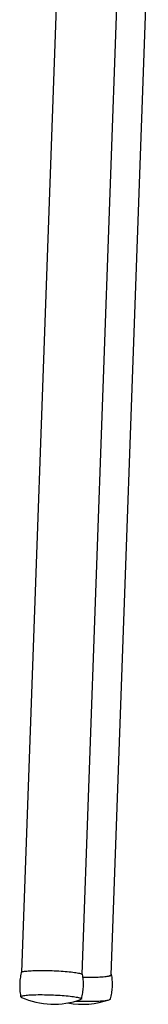
# Model space of a CAD drawing. Units: millimetres. Extents: x 100 to 3238, y 51 to 2000.
# Drawn here: x 814 to 857, y 1138 to 1462 of the extents above; entities that cross this region are included whole.
import ezdxf

# ---------------------------------------------------------------- set-up
doc = ezdxf.new("R2010")
doc.units = ezdxf.units.MM
doc.header["$LTSCALE"] = 10

msp = doc.modelspace()

# ---------------------------------------------------------------- linework, layer by layer
at = {"color": 7, "linetype": 'Continuous', "lineweight": 25}
for p, q in [((828.27, 1519.83), (814.99, 1148.27)), ((834.98, 1147.56), (848.26, 1519.11)), ((844.53, 1147.42), (856.74, 1489.85))]:
    msp.add_line(p, q, dxfattribs=at)
at = {"color": 7, "linetype": 'Continuous', "lineweight": 25, "flags": 128}
for points in [[(814.89, 1148.16), (814.92, 1148.21), (815, 1148.28), (815.14, 1148.34), (815.34, 1148.41), (815.59, 1148.46), (815.89, 1148.52), (816.25, 1148.57), (816.65, 1148.62), (817.1, 1148.66), (817.59, 1148.7), (818.13, 1148.73), (818.7, 1148.76), (819.31, 1148.78), (819.95, 1148.79), (820.62, 1148.8), (821.31, 1148.81), (822.02, 1148.81), (822.75, 1148.8), (823.49, 1148.79), (824.24, 1148.77), (825, 1148.74), (825.75, 1148.71), (826.5, 1148.68), (827.24, 1148.64), (827.97, 1148.6), (828.68, 1148.55), (829.38, 1148.49), (830.04, 1148.44), (830.68, 1148.37), (831.29, 1148.31), (831.86, 1148.24), (832.39, 1148.17), (832.88, 1148.1), (833.33, 1148.03), (833.73, 1147.95), (834.08, 1147.87), (834.38, 1147.8), (834.63, 1147.72), (834.83, 1147.64), (834.96, 1147.57), (835.05, 1147.49), (835.07, 1147.44)], [(835.2, 1146.62), (835.29, 1146.62), (836.03, 1146.61), (836.76, 1146.6), (837.49, 1146.59), (838.19, 1146.59), (838.88, 1146.6), (839.54, 1146.62), (840.17, 1146.64), (840.77, 1146.67), (841.34, 1146.71), (841.87, 1146.75), (842.35, 1146.8), (842.8, 1146.85), (843.2, 1146.91), (843.54, 1146.97), (843.84, 1147.04), (844.09, 1147.11), (844.28, 1147.18), (844.42, 1147.26), (844.51, 1147.34), (844.53, 1147.42)], [(836.7, 1146.58), (837.43, 1146.58), (838.14, 1146.58), (838.84, 1146.59), (839.51, 1146.61), (840.15, 1146.63), (840.76, 1146.66), (841.34, 1146.69), (841.88, 1146.73), (842.37, 1146.78), (842.83, 1146.83), (843.24, 1146.89), (843.59, 1146.95), (843.9, 1147.02), (844.16, 1147.09), (844.36, 1147.17), (844.51, 1147.25), (844.6, 1147.33), (844.63, 1147.41), (844.61, 1147.5), (844.54, 1147.58)], [(814.7, 1140.17), (814.73, 1140.24), (814.82, 1140.31), (814.96, 1140.38), (815.15, 1140.44), (815.4, 1140.5), (815.7, 1140.55), (816.05, 1140.61), (816.45, 1140.65), (816.89, 1140.69), (817.38, 1140.73), (817.91, 1140.76), (818.48, 1140.79), (819.08, 1140.81), (819.71, 1140.83), (820.38, 1140.84), (821.06, 1140.84), (821.77, 1140.84), (822.49, 1140.83), (823.22, 1140.82), (823.97, 1140.8), (824.71, 1140.78), (825.46, 1140.75), (826.2, 1140.71), (826.94, 1140.67), (827.66, 1140.63), (828.36, 1140.58), (829.05, 1140.53), (829.71, 1140.47), (830.34, 1140.41), (830.94, 1140.35), (831.51, 1140.28), (832.03, 1140.21), (832.52, 1140.14), (832.96, 1140.06), (833.36, 1139.99), (833.71, 1139.91), (834.01, 1139.84), (834.25, 1139.76), (834.44, 1139.69), (834.58, 1139.61), (834.66, 1139.54), (834.69, 1139.46), (834.66, 1139.39), (834.58, 1139.32), (834.44, 1139.26), (834.41, 1139.25)], [(814.97, 1139.95), (814.95, 1139.95), (814.81, 1140.03), (814.73, 1140.1), (814.7, 1140.17)], [(836.39, 1138.65), (837.12, 1138.65), (837.82, 1138.65), (838.51, 1138.66), (839.17, 1138.67), (839.81, 1138.7), (840.42, 1138.73), (840.99, 1138.76), (841.52, 1138.8), (842.01, 1138.85), (842.46, 1138.9), (842.87, 1138.96), (843.22, 1139.02), (843.53, 1139.08), (843.78, 1139.15), (843.98, 1139.23), (844.13, 1139.31), (844.22, 1139.39), (844.25, 1139.45)]]:
    msp.add_lwpolyline(points, dxfattribs=at)
at = {"color": 7, "linetype": 'Continuous', "lineweight": 25}
for centre, radius, start, end in [((837.67, 1236.25), 89.67, 268.4236, 269.3794), ((825.55, 1163.69), 26, 245.9777, 267.9631), ((825.55, 1163.69), 26, 267.9631, 289.9297), ((835.11, 1163.66), 26, 259.2355, 289.6731), ((837.32, 1225.92), 87.28, 267.1055, 269.3883)]:
    msp.add_arc(centre, radius, start, end, dxfattribs=at)
for points, knots in [([(814.89, 1148.16), (814.88, 1148.11), (814.78, 1147.75), (814.65, 1147.07), (814.49, 1146.12), (814.39, 1145.16), (814.34, 1144.21), (814.34, 1143.26), (814.39, 1142.31), (814.49, 1141.38), (814.6, 1140.66), (814.69, 1140.25), (814.71, 1140.15)], [0, 0, 0, 0, 0.018309, 0.138655, 0.258276, 0.377197, 0.49544, 0.613022, 0.729953, 0.846242, 0.961894, 1, 1, 1, 1]), ([(834.68, 1139.44), (834.73, 1139.63), (834.88, 1140.13), (835.05, 1140.96), (835.2, 1141.92), (835.3, 1142.87), (835.35, 1143.83), (835.35, 1144.78), (835.3, 1145.72), (835.21, 1146.61), (835.11, 1147.18), (835.07, 1147.44)], [0, 0, 0, 0, 0.074366, 0.194708, 0.314324, 0.433241, 0.551479, 0.669057, 0.785983, 0.902268, 1, 1, 1, 1]), ([(844.24, 1139.45), (844.28, 1139.6), (844.42, 1140.07), (844.59, 1140.86), (844.75, 1141.81), (844.85, 1142.76), (844.91, 1143.72), (844.92, 1144.67), (844.87, 1145.61), (844.78, 1146.54), (844.68, 1147.15), (844.63, 1147.45)], [0, 0, 0, 0, 0.059856, 0.180118, 0.299656, 0.418496, 0.536658, 0.654159, 0.77101, 0.887218, 1, 1, 1, 1])]:
    msp.add_open_spline(points, degree=3, knots=knots, dxfattribs=at)

doc.saveas('drawing.dxf')
